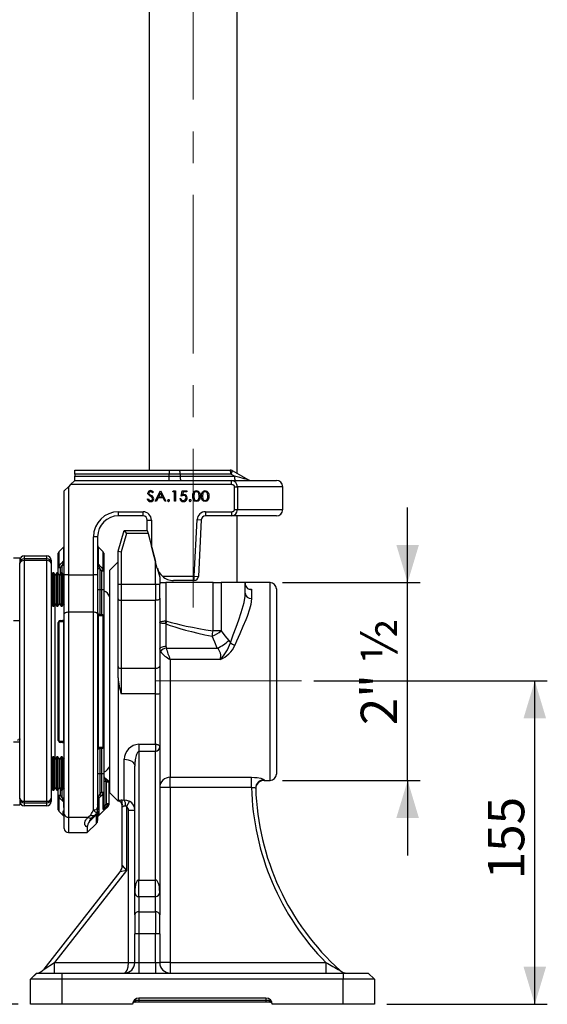
# Model space of a CAD drawing. Units: millimetres. Extents: x 0 to 420, y 0 to 297.
# Drawn here: x 204 to 246, y 70 to 149 of the extents above; entities that cross this region are included whole.
import ezdxf

# ---------------------------------------------------------------- set-up
doc = ezdxf.new("R2010")
doc.units = ezdxf.units.MM
doc.linetypes.add('CENTERX2', pattern=[20.32, 12.7, -2.54, 2.54, -2.54])
doc.layers.add('TESTO', color=7, linetype='Continuous')
doc.styles.add('SLDTEXTSTYLE1', font='TXT', dxfattribs={"width": 0.7})
doc.styles.add('SLDTEXTSTYLE2', font='TXT', dxfattribs={"width": 0.65})
doc.dimstyles.new('SLDDIMSTYLE1', dxfattribs={"dimtxt": 2.910417, "dimasz": 3, "dimexe": 0, "dimexo": 0.0625, "dimgap": 0.727604, "dimtad": 1, "dimdec": 1, "dimlfac": 6, "dimrnd": 1e-09, "dimzin": 12, "dimdsep": 46, "dimtxsty": 'SLDTEXTSTYLE1', "dimsah": 1, "dimcen": 0.09, "dimadec": 0, "dimazin": 3, "dimtfac": 1, "dimtdec": 1, "dimtmove": 0, "dimatfit": 0, "dimfxl": 0, "dimfrac": 2, "dimtolj": 1, "dimtzin": 12, "dimarcsym": 0})
doc.dimstyles.new('SLDDIMSTYLE2', dxfattribs={"dimtxt": 2.910417, "dimasz": 3, "dimexe": 0, "dimexo": 0.0625, "dimgap": 0.727604, "dimtad": 1, "dimdec": 0, "dimlfac": 6, "dimrnd": 1e-09, "dimzin": 12, "dimdsep": 46, "dimtxsty": 'SLDTEXTSTYLE1', "dimsah": 1, "dimcen": 0.09, "dimadec": 0, "dimazin": 3, "dimtfac": 1, "dimtdec": 0, "dimtmove": 0, "dimatfit": 0, "dimfxl": 0, "dimfrac": 2, "dimtolj": 1, "dimtzin": 12, "dimarcsym": 0})
doc.dimstyles.new('SLDDIMSTYLE3', dxfattribs={"dimtxt": 2.910417, "dimasz": 3, "dimexe": 0, "dimexo": 0.0625, "dimgap": 0.727604, "dimtad": 1, "dimdec": 0, "dimlfac": 6, "dimrnd": 1e-09, "dimzin": 12, "dimdsep": 46, "dimtxsty": 'SLDTEXTSTYLE1', "dimsah": 1, "dimcen": 0.09, "dimadec": 0, "dimazin": 3, "dimtfac": 1, "dimtdec": 0, "dimtofl": 0, "dimtmove": 0, "dimatfit": 3, "dimfxl": 0, "dimfrac": 2, "dimtolj": 1, "dimtzin": 12, "dimarcsym": 0})

# ---------------------------------------------------------------- blocks, each defined once
blk = doc.blocks.new('_D_2')
at = {"layer": 'TESTO'}
for p, q in [((157.235, 89.28), (145.831, 89.28)), ((146.831, 70.397), (146.831, 89.28)), ((203.6, 70.397), (145.831, 70.397))]:
    blk.add_line(p, q, dxfattribs=at)
for points in [[(146.831, 89.28), (145.931, 86.28), (147.731, 86.28)], [(146.831, 70.397), (147.731, 73.397), (145.931, 73.397)]]:
    blk.add_solid(points, dxfattribs=at)
at = {"layer": 'TESTO', "insert": (143.079, 76.887), "char_height": 2.9104, "attachment_point": 1, "rotation": 90, "style": 'SLDTEXTSTYLE1'}
blk.add_mtext('113', dxfattribs=at)
blk = doc.blocks.new('_D_3')
at = {"layer": 'TESTO'}
for p, q in [((173.076, 168.365), (131.649, 168.365)), ((132.649, 168.365), (132.649, 70.397)), ((203.6, 70.397), (131.649, 70.397))]:
    blk.add_line(p, q, dxfattribs=at)
for points in [[(132.649, 168.365), (131.749, 165.365), (133.549, 165.365)], [(132.649, 70.397), (133.549, 73.397), (131.749, 73.397)]]:
    blk.add_solid(points, dxfattribs=at)
at = {"layer": 'TESTO', "insert": (128.898, 116.43), "char_height": 2.9104, "attachment_point": 1, "rotation": 90, "style": 'SLDTEXTSTYLE1'}
blk.add_mtext('588', dxfattribs=at)
blk = doc.blocks.new('_D_5')
at = {"layer": 'TESTO'}
for p, q in [((155.024, 96.863), (155.024, 198.03)), ((230.266, 179.48), (230.266, 198.03)), ((155.024, 197.03), (230.266, 197.03))]:
    blk.add_line(p, q, dxfattribs=at)
for points in [[(155.024, 197.03), (158.024, 196.13), (158.024, 197.93)], [(230.266, 197.03), (227.266, 197.93), (227.266, 196.13)]]:
    blk.add_solid(points, dxfattribs=at)
at = {"layer": 'TESTO', "insert": (189.694, 200.782), "char_height": 2.9104, "attachment_point": 1, "style": 'SLDTEXTSTYLE1'}
blk.add_mtext('451', dxfattribs=at)
blk = doc.blocks.new('_D_6')
at = {"layer": 'TESTO'}
for p, q in [((227.261, 96.28), (245.936, 96.28)), ((244.936, 70.397), (244.936, 96.28)), ((233.1, 70.397), (245.936, 70.397))]:
    blk.add_line(p, q, dxfattribs=at)
for points in [[(244.936, 96.28), (244.036, 93.28), (245.836, 93.28)], [(244.936, 70.397), (245.836, 73.397), (244.036, 73.397)]]:
    blk.add_solid(points, dxfattribs=at)
at = {"layer": 'TESTO', "insert": (241.184, 80.387), "char_height": 2.9104, "attachment_point": 1, "rotation": 90, "style": 'SLDTEXTSTYLE1'}
blk.add_mtext('155', dxfattribs=at)
blk = doc.blocks.new('_D_7')
at = {"layer": 'TESTO'}
for p, q in [((234.763, 104.147), (234.763, 110.147)), ((224.766, 104.147), (235.763, 104.147)), ((234.763, 88.313), (234.763, 104.147)), ((224.766, 88.313), (235.763, 88.313)), ((234.763, 88.313), (234.763, 82.313))]:
    blk.add_line(p, q, dxfattribs=at)
for points in [[(234.763, 104.147), (235.663, 107.147), (233.863, 107.147)], [(234.763, 88.313), (233.863, 85.313), (235.663, 85.313)]]:
    blk.add_solid(points, dxfattribs=at)
at = {"layer": 'TESTO', "insert": (231.011, 92.727), "char_height": 2.9104, "attachment_point": 1, "rotation": 90, "style": 'SLDTEXTSTYLE2'}
blk.add_mtext('2" ½', dxfattribs=at)

msp = doc.modelspace()

# ---------------------------------------------------------------- linework, layer by layer
at = {"color": 7, "linetype": 'Continuous', "lineweight": 25}
for p, q in [((214.083, 179.147), (214.083, 113.147)), ((221.116, 112.88), (221.116, 179.147)), ((208.133, 113.147), (215.695, 113.147)), ((208.133, 112.813), (208.133, 113.147)), ((215.695, 112.813), (208.133, 112.813)), ((208.133, 112.813), (208.133, 112.647)), ((215.695, 113.147), (215.695, 112.813)), ((215.695, 113.147), (216.506, 113.147)), ((215.695, 112.647), (215.695, 112.813)), ((216.564, 112.813), (215.695, 112.813)), ((216.506, 113.147), (220.564, 113.147)), ((216.564, 112.813), (216.564, 112.647)), ((220.622, 112.813), (216.564, 112.813)), ((220.911, 112.647), (220.622, 112.813)), ((220.731, 113.102), (222.02, 112.358)), ((207.8, 111.98), (207.633, 111.813)), ((207.8, 111.98), (208.133, 112.313)), ((220.671, 111.98), (207.8, 111.98)), ((208.133, 112.647), (215.695, 112.647)), ((208.133, 112.313), (208.133, 112.647)), ((208.133, 112.313), (220.671, 112.313)), ((215.695, 112.313), (215.695, 112.647)), ((215.695, 112.647), (216.564, 112.647)), ((216.564, 112.647), (220.911, 112.647)), ((220.671, 111.98), (220.671, 112.313)), ((220.671, 112.313), (224.27, 112.313)), ((207.3, 111.48), (207.633, 111.813)), ((207.3, 104.757), (207.3, 111.48)), ((207.633, 111.813), (207.633, 104.757)), ((214.439, 111.37), (214.366, 111.319)), ((214.567, 110.646), (214.995, 111.479)), ((214.999, 111.303), (214.843, 110.998)), ((214.995, 111.479), (215.005, 111.479)), ((215.152, 110.998), (214.999, 111.303)), ((215.005, 111.479), (215.422, 110.646)), ((215.967, 111.394), (216.02, 111.479)), ((216.106, 111.394), (215.967, 111.394)), ((216.02, 111.479), (216.191, 111.479)), ((216.106, 110.646), (216.106, 111.394)), ((216.191, 111.479), (216.191, 110.646)), ((216.64, 111.062), (216.736, 111.479)), ((216.736, 111.479), (217.099, 111.479)), ((216.804, 111.394), (216.753, 111.173)), ((217.099, 111.394), (216.804, 111.394)), ((217.099, 111.479), (217.099, 111.394)), ((220.924, 109.98), (220.924, 111.813)), ((220.924, 111.813), (221.145, 111.813)), ((221.145, 111.813), (221.145, 109.98)), ((224.77, 109.98), (224.77, 111.813)), ((213.926, 110.807), (214.003, 110.849)), ((214.662, 110.646), (214.567, 110.646)), ((214.799, 110.913), (214.662, 110.646)), ((215.194, 110.913), (214.799, 110.913)), ((214.843, 110.998), (215.152, 110.998)), ((215.328, 110.646), (215.194, 110.913)), ((215.422, 110.646), (215.328, 110.646)), ((216.191, 110.646), (216.106, 110.646)), ((216.544, 110.859), (216.629, 110.859)), ((211.633, 109.813), (213.6, 109.813)), ((211.633, 109.48), (211.633, 109.813)), ((213.6, 109.48), (213.6, 109.813)), ((218.592, 109.813), (220.671, 109.813)), ((218.592, 109.813), (218.592, 109.48)), ((220.671, 109.813), (220.671, 109.48)), ((220.924, 109.98), (221.145, 109.98)), ((211.625, 109.48), (211.627, 109.48)), ((211.631, 109.48), (211.627, 109.48)), ((213.6, 109.48), (211.633, 109.48)), ((213.933, 108.313), (213.933, 109.147)), ((213.933, 109.147), (214.266, 109.147)), ((214.266, 109.147), (214.266, 107.069)), ((217.688, 104.647), (217.926, 109.182)), ((217.926, 109.182), (218.259, 109.164)), ((218.259, 109.164), (218.021, 104.629)), ((220.671, 109.48), (218.592, 109.48)), ((224.27, 109.48), (220.671, 109.48)), ((221.116, 104.147), (221.116, 109.48)), ((211.6, 106.647), (212.1, 108.313)), ((212.286, 108.063), (211.85, 106.61)), ((212.1, 108.313), (212.286, 108.063)), ((212.1, 108.313), (213.933, 108.313)), ((214, 108.063), (212.286, 108.063)), ((213.933, 108.313), (214, 108.063)), ((214, 108.063), (214.6, 105.825)), ((209.633, 104.757), (209.633, 107.813)), ((209.966, 107.813), (209.633, 107.813)), ((209.966, 107.813), (209.966, 104.757)), ((206.848, 106.612), (206.8, 106.494)), ((206.8, 105.344), (206.8, 106.494)), ((207.251, 107.015), (206.848, 106.612)), ((206.848, 106.612), (206.848, 105.449)), ((210.417, 106.612), (210.015, 107.015)), ((210.466, 106.494), (210.417, 106.612)), ((210.417, 105.182), (210.417, 106.612)), ((210.466, 106.494), (210.466, 105.08)), ((211.6, 106.647), (211.85, 106.61)), ((211.6, 104.006), (211.6, 106.647)), ((211.85, 106.61), (211.85, 104.006)), ((214.74, 105.302), (214.266, 107.069)), ((203.743, 106.096), (203.243, 106.096)), ((203.743, 106.096), (203.743, 106.009)), ((203.743, 106.009), (203.743, 105.718)), ((203.743, 105.668), (203.743, 105.718)), ((203.743, 86.892), (203.743, 105.668)), ((204.077, 106.28), (205.91, 106.28)), ((205.91, 106.051), (204.077, 106.051)), ((204.077, 105.901), (204.077, 86.659)), ((205.91, 105.901), (204.077, 105.901)), ((205.91, 86.659), (205.91, 105.901)), ((206.243, 105.947), (206.243, 105.718)), ((206.243, 105.718), (206.243, 105.668)), ((206.243, 105.668), (206.243, 86.892)), ((211.6, 105.813), (210.933, 105.147)), ((214.6, 104.006), (214.6, 105.825)), ((206.372, 104.929), (206.243, 104.745)), ((206.448, 104.929), (206.372, 104.929)), ((206.372, 102.262), (206.372, 104.929)), ((206.577, 104.745), (206.448, 104.929)), ((206.448, 102.262), (206.448, 104.929)), ((206.705, 104.929), (206.577, 104.745)), ((206.781, 104.929), (206.705, 104.929)), ((206.705, 102.262), (206.705, 104.929)), ((206.91, 104.745), (206.781, 104.929)), ((206.781, 102.262), (206.781, 104.929)), ((206.8, 105.344), (206.848, 105.449)), ((206.8, 105.344), (206.966, 105.344)), ((206.8, 104.903), (206.8, 105.344)), ((206.848, 105.449), (206.966, 105.344)), ((207.039, 104.929), (206.91, 104.745)), ((207.133, 105.531), (206.966, 105.344)), ((206.966, 105.344), (206.966, 104.826)), ((207.115, 104.929), (207.039, 104.929)), ((207.039, 102.262), (207.039, 104.929)), ((207.243, 104.745), (207.115, 104.929)), ((207.115, 102.262), (207.115, 104.929)), ((207.133, 105.531), (207.3, 105.531)), ((207.3, 104.826), (207.243, 104.745)), ((209.966, 105.273), (210.133, 105.273)), ((210.133, 105.273), (210.133, 103.596)), ((210.3, 105.08), (210.133, 105.273)), ((210.3, 105.08), (210.417, 105.182)), ((210.3, 105.08), (210.466, 105.08)), ((210.3, 103.596), (210.3, 105.08)), ((210.417, 105.182), (210.466, 105.08)), ((210.466, 105.08), (210.466, 103.596)), ((210.933, 96.23), (210.933, 105.147)), ((214.74, 105.302), (214.933, 104.581)), ((206.577, 102.446), (206.577, 104.745)), ((206.91, 102.446), (206.91, 104.745)), ((207.243, 102.446), (207.243, 104.745)), ((207.633, 104.757), (207.3, 104.757)), ((207.3, 101.645), (207.3, 104.757)), ((207.633, 104.757), (207.633, 101.765)), ((207.633, 104.757), (209.633, 104.757)), ((209.633, 101.765), (209.633, 104.757)), ((209.966, 104.757), (209.633, 104.757)), ((209.966, 104.757), (209.966, 101.645)), ((211.6, 104.006), (211.85, 104.006)), ((211.6, 102.848), (211.6, 104.006)), ((211.85, 104.006), (214.6, 104.006)), ((211.85, 104.006), (211.85, 102.72)), ((214.6, 104.006), (214.6, 102.72)), ((214.6, 104.006), (214.933, 104.006)), ((214.933, 104.581), (214.933, 104.006)), ((214.933, 104.147), (215.407, 104.147)), ((214.933, 102.891), (214.933, 104.006)), ((215.146, 104.647), (217.688, 104.647)), ((215.407, 104.147), (215.407, 101.071)), ((219.199, 104.147), (215.407, 104.147)), ((217.688, 104.313), (216.028, 104.313)), ((217.688, 104.313), (217.688, 104.647)), ((217.688, 104.647), (218.021, 104.629)), ((219.199, 100.271), (219.199, 104.147)), ((219.199, 104.147), (219.849, 104.147)), ((219.849, 104.147), (219.849, 100.271)), ((221.766, 104.147), (219.849, 104.147)), ((223.766, 104.147), (221.766, 104.147)), ((221.766, 103.289), (221.766, 104.147)), ((209.966, 103.596), (210.133, 103.596)), ((210.133, 103.596), (210.133, 101.596)), ((210.133, 103.596), (210.3, 103.596)), ((210.3, 101.596), (210.3, 103.596)), ((210.3, 103.596), (210.466, 103.596)), ((210.466, 103.596), (210.466, 101.429)), ((222.266, 103.602), (222.266, 102.87)), ((224.266, 103.647), (224.266, 88.813)), ((206.243, 102.446), (206.372, 102.262)), ((206.448, 102.262), (206.577, 102.446)), ((206.577, 102.446), (206.705, 102.262)), ((206.577, 90.014), (206.577, 102.446)), ((206.781, 102.262), (206.91, 102.446)), ((206.91, 102.446), (207.039, 102.262)), ((207.115, 102.262), (207.243, 102.446)), ((207.243, 102.446), (207.3, 102.366)), ((211.6, 97.414), (211.6, 102.848)), ((214.6, 102.72), (211.85, 102.72)), ((211.85, 102.72), (211.85, 97.286)), ((214.6, 97.286), (214.6, 102.72)), ((214.933, 102.891), (214.933, 97.457)), ((206.372, 102.262), (206.448, 102.262)), ((206.705, 102.262), (206.781, 102.262)), ((207.039, 102.262), (207.115, 102.262)), ((207.3, 85.597), (207.3, 101.645)), ((207.633, 101.765), (207.633, 85.362)), ((209.633, 101.765), (207.633, 101.765)), ((209.633, 85.95), (209.633, 101.765)), ((209.966, 101.645), (209.966, 86.172)), ((203.243, 101.096), (203.743, 101.096)), ((206.885, 101.078), (206.8, 100.951)), ((206.8, 100.951), (206.848, 101.006)), ((206.8, 91.509), (206.8, 100.951)), ((206.848, 101.006), (206.848, 91.454)), ((206.966, 101.118), (207.133, 101.118)), ((207.251, 91.456), (207.251, 101.004)), ((210.015, 101.486), (210.015, 90.974)), ((210.133, 101.596), (210.3, 101.596)), ((210.466, 101.429), (210.384, 101.553)), ((210.417, 90.971), (210.417, 101.489)), ((210.417, 101.489), (210.466, 101.429)), ((210.466, 101.429), (210.466, 91.031)), ((215.407, 101.071), (215.503, 101.056)), ((215.433, 100.838), (215.433, 99.046)), ((219.849, 100.271), (219.199, 100.271)), ((215.455, 98.902), (219.538, 98.902)), ((215.766, 97.992), (215.766, 88.56)), ((219.759, 97.992), (215.766, 97.992)), ((211.6, 96.53), (211.6, 97.414)), ((211.85, 97.286), (214.6, 97.286)), ((211.85, 97.286), (211.85, 95.233)), ((214.6, 95.233), (214.6, 97.286)), ((214.933, 97.457), (214.933, 95.268)), ((210.933, 87.313), (210.933, 96.23)), ((211.6, 96.53), (211.6, 86.668)), ((214.6, 95.233), (211.85, 95.233)), ((214.6, 91.206), (214.6, 95.233)), ((214.933, 95.268), (214.933, 91.018)), ((206.8, 91.509), (206.882, 91.386)), ((206.8, 91.509), (206.848, 91.454)), ((203.743, 91.364), (203.243, 91.364)), ((207.133, 91.342), (206.966, 91.342)), ((210.3, 90.864), (210.133, 90.864)), ((210.133, 90.864), (210.133, 88.864)), ((210.3, 88.864), (210.3, 90.864)), ((210.381, 90.904), (210.466, 91.031)), ((210.417, 90.971), (210.466, 91.031)), ((210.466, 91.031), (210.466, 88.864)), ((213.266, 91.206), (214.6, 91.206)), ((213.266, 91.206), (213.266, 90.624)), ((213.266, 90.624), (213.266, 80.34)), ((214.6, 90.624), (213.266, 90.624)), ((214.6, 91.206), (214.6, 90.624)), ((214.6, 80.34), (214.6, 90.624)), ((214.933, 91.018), (214.933, 79.402)), ((206.372, 90.198), (206.243, 90.014)), ((206.448, 90.198), (206.372, 90.198)), ((206.372, 87.531), (206.372, 90.198)), ((206.577, 90.014), (206.448, 90.198)), ((206.448, 87.531), (206.448, 90.198)), ((206.705, 90.198), (206.577, 90.014)), ((206.577, 87.715), (206.577, 90.014)), ((206.781, 90.198), (206.705, 90.198)), ((206.705, 87.531), (206.705, 90.198)), ((206.91, 90.014), (206.781, 90.198)), ((206.781, 87.531), (206.781, 90.198)), ((207.039, 90.198), (206.91, 90.014)), ((206.91, 87.715), (206.91, 90.014)), ((207.115, 90.198), (207.039, 90.198)), ((207.039, 87.531), (207.039, 90.198)), ((207.243, 90.014), (207.115, 90.198)), ((207.115, 87.531), (207.115, 90.198)), ((207.3, 90.094), (207.243, 90.014)), ((207.243, 87.715), (207.243, 90.014)), ((212.1, 86.751), (212.1, 90.001)), ((212.933, 79.402), (212.933, 89.46)), ((209.966, 88.864), (210.133, 88.864)), ((210.133, 88.864), (210.3, 88.864)), ((210.133, 88.864), (210.133, 87.187)), ((210.3, 88.864), (210.466, 88.864)), ((210.3, 87.38), (210.3, 88.864)), ((210.466, 88.864), (210.466, 87.38)), ((210.536, 88.513), (210.633, 88.239)), ((210.536, 88.513), (210.78, 88.339)), ((210.78, 88.339), (210.683, 88.204)), ((215.766, 88.56), (222.274, 88.56)), ((215.766, 87.752), (215.766, 88.56)), ((222.274, 87.752), (222.274, 88.56)), ((223.277, 88.313), (223.766, 88.313)), ((206.243, 87.715), (206.372, 87.531)), ((206.372, 87.531), (206.448, 87.531)), ((206.448, 87.531), (206.577, 87.715)), ((206.577, 87.715), (206.705, 87.531)), ((206.705, 87.531), (206.781, 87.531)), ((206.781, 87.531), (206.91, 87.715)), ((206.8, 87.116), (206.8, 87.557)), ((206.91, 87.715), (207.039, 87.531)), ((206.966, 87.634), (206.966, 87.116)), ((207.039, 87.531), (207.115, 87.531)), ((207.115, 87.531), (207.243, 87.715)), ((207.243, 87.715), (207.3, 87.634)), ((210.466, 88.239), (210.633, 88.239)), ((210.633, 88.239), (210.633, 86.413)), ((210.683, 88.204), (210.633, 88.239)), ((210.683, 88.204), (210.85, 88.204)), ((210.683, 86.464), (210.683, 88.204)), ((210.85, 88.204), (210.85, 86.464)), ((215.766, 87.752), (214.933, 87.752)), ((215.766, 87.752), (215.766, 73.73)), ((222.274, 87.752), (215.766, 87.752)), ((222.609, 87.675), (222.609, 87.685)), ((203.743, 86.842), (203.743, 86.892)), ((203.743, 86.842), (203.743, 86.364)), ((206.243, 86.892), (206.243, 86.842)), ((206.243, 86.842), (206.243, 86.613)), ((206.848, 87.011), (206.8, 87.116)), ((206.966, 87.116), (206.8, 87.116)), ((206.8, 85.966), (206.8, 87.116)), ((206.966, 87.116), (206.848, 87.011)), ((206.848, 87.011), (206.848, 85.848)), ((206.966, 87.116), (207.133, 86.929)), ((207.133, 86.929), (207.3, 86.929)), ((210.031, 86.995), (210.039, 87.005)), ((210.064, 86.902), (210.031, 86.88)), ((210.031, 86.88), (210.031, 86.56)), ((210.133, 87.187), (210.3, 87.38)), ((210.251, 87.085), (210.133, 87.187)), ((210.417, 87.278), (210.251, 87.085)), ((210.417, 87.278), (210.3, 87.38)), ((210.3, 87.38), (210.466, 87.38)), ((210.417, 87.278), (210.466, 87.38)), ((210.417, 85.994), (210.417, 87.278)), ((210.466, 87.38), (210.466, 86.131)), ((210.933, 87.313), (211.6, 86.647)), ((211.6, 86.668), (211.6, 86.647)), ((211.933, 86.744), (212.1, 86.751)), ((211.933, 86.169), (211.933, 86.744)), ((203.243, 86.364), (203.743, 86.364)), ((204.077, 86.659), (205.91, 86.659)), ((204.077, 86.509), (205.91, 86.509)), ((205.91, 86.28), (204.077, 86.28)), ((206.8, 85.966), (206.848, 85.848)), ((207.251, 86.176), (207.251, 86.559)), ((209.966, 86.172), (209.966, 85.933)), ((210.064, 85.494), (210.466, 85.897)), ((210.466, 85.897), (210.801, 86.231)), ((210.466, 86.032), (210.474, 86.04)), ((210.47, 86.133), (210.489, 86.148)), ((210.633, 86.413), (210.683, 86.464)), ((210.633, 86.413), (210.751, 86.296)), ((210.683, 86.464), (210.801, 86.347)), ((210.683, 86.464), (210.85, 86.464)), ((210.801, 86.347), (210.751, 86.296)), ((210.85, 86.464), (210.85, 86.349)), ((211.933, 81.517), (211.933, 86.169)), ((212.516, 86.642), (212.266, 86.214)), ((212.266, 86.214), (212.266, 81.115)), ((212.433, 85.922), (212.933, 85.922)), ((212.433, 73.73), (212.433, 85.922)), ((206.848, 85.848), (207.202, 85.494)), ((207.3, 84.466), (207.3, 85.597)), ((207.633, 85.362), (209.197, 85.362)), ((209.197, 85.362), (209.411, 85.559)), ((209.484, 85.298), (209.53, 85.337)), ((209.966, 85.857), (209.966, 85.104)), ((209.133, 84.133), (209.869, 84.868)), ((209.133, 84.573), (209.133, 84.133)), ((207.633, 84.133), (209.133, 84.133)), ((211.933, 81.517), (212.266, 81.115)), ((205.683, 73.217), (211.757, 81.004)), ((212.266, 81.115), (206.506, 73.73)), ((212.266, 81.115), (211.757, 81.004)), ((213.266, 79.006), (213.266, 80.34)), ((213.266, 80.34), (214.6, 80.34)), ((214.6, 79.006), (214.6, 80.34)), ((212.933, 77.56), (212.933, 79.402)), ((214.6, 79.006), (213.266, 79.006)), ((213.266, 79.006), (213.266, 77.796)), ((214.6, 77.796), (214.6, 79.006)), ((214.933, 79.402), (214.933, 77.56)), ((212.933, 77.56), (212.933, 76.028)), ((213.266, 77.796), (214.6, 77.796)), ((213.266, 77.796), (213.266, 76.028)), ((214.6, 77.796), (214.6, 76.028)), ((214.933, 76.028), (214.933, 77.56)), ((212.933, 73.73), (212.933, 76.028)), ((213.266, 76.028), (212.933, 76.028)), ((214.6, 76.028), (213.266, 76.028)), ((213.266, 76.028), (213.266, 73.73)), ((214.6, 73.73), (214.6, 76.028)), ((214.933, 76.028), (214.6, 76.028)), ((214.933, 76.028), (214.933, 73.73)), ((205.683, 73.217), (206.506, 73.73)), ((206.506, 72.897), (206.506, 73.73)), ((206.506, 73.73), (212.433, 73.73)), ((212.433, 73.73), (212.933, 73.73)), ((212.933, 73.73), (213.266, 73.73)), ((213.266, 73.73), (213.266, 72.897)), ((213.266, 73.73), (214.6, 73.73)), ((214.6, 73.73), (214.6, 72.897)), ((214.6, 73.73), (214.933, 73.73)), ((215.766, 73.73), (214.933, 73.73)), ((215.766, 73.73), (215.766, 72.897)), ((215.766, 73.73), (228.231, 73.73)), ((228.231, 73.73), (228.231, 72.897)), ((205.072, 72.898), (204.6, 72.399)), ((205.072, 72.898), (204.6, 72.399)), ((205.1, 72.897), (204.6, 72.397)), ((205.072, 72.898), (205.075, 72.898)), ((205.1, 72.897), (207.1, 72.897)), ((207.1, 72.897), (207.1, 72.397)), ((207.1, 72.897), (229.6, 72.897)), ((229.6, 72.897), (229.6, 72.397)), ((229.6, 72.897), (231.6, 72.897)), ((231.6, 72.897), (232.1, 72.397)), ((207.1, 72.397), (204.6, 72.397)), ((204.6, 70.397), (204.6, 72.397)), ((207.1, 72.397), (207.1, 70.397)), ((229.6, 72.397), (207.1, 72.397)), ((229.6, 70.397), (229.6, 72.397)), ((232.1, 72.397), (229.6, 72.397)), ((232.1, 72.397), (232.1, 70.397)), ((207.1, 70.397), (204.6, 70.397)), ((212.766, 70.397), (207.1, 70.397)), ((213.266, 70.563), (212.933, 70.563)), ((223.433, 70.897), (213.266, 70.897)), ((213.266, 70.897), (213.266, 70.73)), ((213.266, 70.73), (223.433, 70.73)), ((213.266, 70.73), (213.266, 70.563)), ((223.433, 70.563), (213.266, 70.563)), ((223.433, 70.897), (223.433, 70.73)), ((223.433, 70.73), (223.433, 70.563)), ((223.766, 70.563), (223.433, 70.563)), ((229.6, 70.397), (223.933, 70.397)), ((232.1, 70.397), (229.6, 70.397))]:
    msp.add_line(p, q, dxfattribs=at)
at = {"color": 8, "linetype": 'Continuous', "lineweight": 25}
for p, q in [((224.77, 111.813), (221.145, 111.813)), ((221.145, 109.98), (224.77, 109.98)), ((207.251, 105.901), (207.251, 107.015)), ((210.015, 107.015), (210.015, 105.647)), ((204.077, 106.28), (204.077, 106.051)), ((204.077, 106.051), (204.077, 105.901)), ((205.91, 106.051), (205.91, 106.28)), ((205.91, 105.901), (205.91, 106.051)), ((207.133, 104.903), (207.133, 105.531)), ((223.766, 88.313), (223.766, 104.147)), ((222.142, 103.602), (222.266, 103.602)), ((207.133, 86.929), (207.133, 87.557)), ((210.064, 86.902), (210.064, 85.494)), ((204.077, 86.659), (204.077, 86.509)), ((204.077, 86.509), (204.077, 86.28)), ((205.91, 86.509), (205.91, 86.659)), ((205.91, 86.28), (205.91, 86.509)), ((210.466, 86.032), (210.466, 85.897)), ((210.801, 86.231), (210.801, 86.347)), ((207.202, 85.494), (207.202, 85.826)), ((207.633, 85.362), (207.633, 84.133)), ((209.869, 84.868), (209.869, 85.601))]:
    msp.add_line(p, q, dxfattribs=at)
at = {"color": 7, "linetype": 'Continuous', "lineweight": 25, "flags": 128}
for points in [[(220.924, 111.813), (220.923, 111.829), (220.919, 111.845), (220.911, 111.865), (220.906, 111.874), (220.9, 111.884), (220.892, 111.895), (220.882, 111.905), (220.872, 111.915), (220.861, 111.923), (220.846, 111.934), (220.83, 111.943), (220.813, 111.952), (220.795, 111.959), (220.765, 111.968), (220.735, 111.975), (220.703, 111.979), (220.671, 111.98)], [(214.029, 111.179), (213.99, 111.246), (213.98, 111.306)], [(214.174, 111.066), (214.09, 111.125), (214.029, 111.179)], [(214.123, 111.202), (214.189, 111.154), (214.242, 111.119)], [(214.366, 111.319), (214.28, 111.394), (214.194, 111.415)], [(216.834, 111.105), (216.723, 111.089), (216.64, 111.062)], [(216.753, 111.173), (216.81, 111.187), (216.856, 111.191)], [(217.569, 111.062), (217.579, 111.212), (217.625, 111.354), (217.668, 111.414), (217.726, 111.461), (217.795, 111.491), (217.869, 111.5)], [(217.872, 111.415), (217.814, 111.406), (217.763, 111.38), (217.72, 111.34), (217.69, 111.291), (217.655, 111.062)], [(217.869, 111.5), (218.013, 111.462), (218.117, 111.354), (218.167, 111.213), (218.178, 111.062)], [(218.093, 111.062), (218.053, 111.29), (217.981, 111.379), (217.929, 111.406), (217.872, 111.415)], [(218.264, 111.062), (218.274, 111.212), (218.319, 111.354), (218.363, 111.414), (218.421, 111.461), (218.489, 111.491), (218.564, 111.5)], [(218.566, 111.415), (218.509, 111.406), (218.457, 111.38), (218.415, 111.34), (218.384, 111.291), (218.349, 111.062)], [(218.564, 111.5), (218.708, 111.462), (218.811, 111.354), (218.861, 111.213), (218.873, 111.062)], [(218.787, 111.062), (218.747, 111.29), (218.675, 111.379), (218.623, 111.406), (218.566, 111.415)], [(214.003, 110.849), (214.092, 110.744), (214.14, 110.719), (214.194, 110.71)], [(214.333, 110.933), (214.248, 111.012), (214.174, 111.066)], [(214.364, 110.851), (214.353, 110.9), (214.333, 110.933)], [(216.629, 110.859), (216.657, 110.791), (216.711, 110.74), (216.823, 110.71)], [(217.869, 110.624), (217.726, 110.663), (217.669, 110.71), (217.625, 110.771), (217.58, 110.913), (217.569, 111.062)], [(217.655, 111.062), (217.69, 110.834), (217.72, 110.785), (217.763, 110.745), (217.815, 110.719), (217.872, 110.71)], [(218.178, 111.062), (218.167, 110.912), (218.117, 110.77), (218.013, 110.663), (217.869, 110.624)], [(218.06, 110.853), (218.087, 110.969), (218.093, 111.062)], [(218.564, 110.624), (218.421, 110.663), (218.363, 110.71), (218.32, 110.771), (218.274, 110.913), (218.264, 111.062)], [(218.349, 111.062), (218.384, 110.834), (218.415, 110.785), (218.457, 110.745), (218.509, 110.719), (218.566, 110.71)], [(218.873, 111.062), (218.861, 110.912), (218.811, 110.77), (218.708, 110.663), (218.564, 110.624)], [(218.754, 110.853), (218.782, 110.969), (218.787, 111.062)], [(220.671, 109.813), (220.694, 109.814), (220.717, 109.816), (220.74, 109.82), (220.763, 109.825), (220.784, 109.831), (220.806, 109.839), (220.827, 109.849), (220.847, 109.86), (220.86, 109.869), (220.872, 109.879), (220.883, 109.889), (220.894, 109.901), (220.911, 109.928), (220.916, 109.938), (220.919, 109.948), (220.923, 109.969), (220.924, 109.98)], [(206.848, 105.449), (207.02, 105.642), (207.251, 105.901)], [(207.251, 105.901), (207.233, 105.846), (207.202, 105.749), (207.151, 105.587), (207.133, 105.531)], [(210.133, 105.273), (210.071, 105.468), (210.038, 105.573), (210.019, 105.634), (210.015, 105.647)], [(210.015, 105.647), (210.248, 105.379), (210.417, 105.182)], [(220.591, 99.313), (220.815, 99.948), (221.041, 100.566), (221.257, 101.165), (221.452, 101.742), (221.538, 102.022), (221.676, 102.559), (221.755, 103.058), (221.766, 103.289)], [(211.6, 102.848), (211.604, 102.823), (211.619, 102.799), (211.642, 102.777), (211.673, 102.757), (211.711, 102.741), (211.754, 102.729), (211.801, 102.722), (211.85, 102.72)], [(214.933, 102.891), (214.926, 102.858), (214.907, 102.825), (214.877, 102.796), (214.835, 102.77), (214.785, 102.748), (214.727, 102.733), (214.665, 102.723), (214.6, 102.72)], [(222.266, 102.87), (222.212, 102.385), (222.12, 102.02), (221.914, 101.415), (221.814, 101.157), (221.589, 100.619), (221.34, 100.047), (221.08, 99.443), (220.95, 99.13)], [(207.633, 101.765), (207.568, 101.762), (207.505, 101.756), (207.448, 101.745), (207.397, 101.73), (207.356, 101.712), (207.325, 101.691), (207.306, 101.668), (207.3, 101.645)], [(209.966, 101.645), (209.96, 101.668), (209.941, 101.691), (209.91, 101.712), (209.869, 101.73), (209.818, 101.745), (209.76, 101.756), (209.698, 101.762), (209.633, 101.765)], [(207.251, 101.004), (207.02, 101.005), (206.848, 101.006)], [(210.417, 101.489), (210.248, 101.488), (210.015, 101.486)], [(214.933, 100.935), (214.933, 100.935), (214.935, 100.946), (214.94, 100.957), (214.961, 100.978), (214.996, 100.999), (215.042, 101.018), (215.101, 101.035), (215.167, 101.049), (215.243, 101.06), (215.322, 101.068), (215.407, 101.071)], [(215.407, 100.858), (215.243, 100.865), (215.101, 100.881), (214.996, 100.903), (214.94, 100.924), (214.933, 100.934), (214.933, 100.935)], [(219.849, 100.271), (220.152, 99.884), (220.451, 99.515)], [(219.538, 98.902), (219.334, 99.368), (219.129, 99.852)], [(220.451, 99.515), (220.524, 99.417), (220.591, 99.313)], [(214.933, 98.827), (214.942, 98.87), (214.971, 98.911), (215.017, 98.949), (215.079, 98.982), (215.155, 99.009), (215.242, 99.029), (215.335, 99.042), (215.433, 99.046)], [(214.933, 98.827), (214.94, 98.749), (214.988, 98.621)], [(215.433, 99.046), (215.436, 98.991), (215.455, 98.902)], [(211.6, 97.414), (211.604, 97.389), (211.619, 97.365), (211.642, 97.343), (211.673, 97.323), (211.711, 97.307), (211.754, 97.296), (211.801, 97.288), (211.85, 97.286)], [(214.6, 97.286), (214.665, 97.289), (214.727, 97.299), (214.785, 97.315), (214.835, 97.336), (214.877, 97.362), (214.907, 97.392), (214.926, 97.424), (214.933, 97.457)], [(203.577, 91.507), (203.642, 91.609), (203.728, 91.639), (203.743, 91.581), (203.743, 91.58)], [(206.848, 91.454), (207.02, 91.455), (207.251, 91.456)], [(210.015, 90.974), (210.248, 90.972), (210.417, 90.971)], [(213.266, 90.624), (213.249, 90.622), (213.233, 90.617), (213.217, 90.609), (213.202, 90.599), (213.173, 90.571), (213.147, 90.535), (213.124, 90.496), (213.1, 90.448), (213.079, 90.398), (213.044, 90.294), (213.015, 90.187), (212.992, 90.079), (212.973, 89.969), (212.957, 89.859), (212.947, 89.76), (212.939, 89.66), (212.934, 89.56), (212.933, 89.46)], [(214.6, 91.206), (214.619, 91.205), (214.662, 91.203), (214.703, 91.197), (214.726, 91.193), (214.774, 91.18), (214.817, 91.163), (214.849, 91.146), (214.886, 91.118), (214.911, 91.088), (214.928, 91.054), (214.931, 91.039), (214.933, 91.02), (214.933, 91.018), (214.933, 91.018)], [(212.1, 90.001), (212.262, 89.991), (212.418, 89.96), (212.562, 89.91), (212.689, 89.843), (212.792, 89.761), (212.869, 89.667), (212.917, 89.565), (212.933, 89.46)], [(222.274, 88.56), (222.509, 88.553), (222.725, 88.534), (223.016, 88.484), (223.201, 88.425), (223.276, 88.367)], [(222.274, 87.752), (222.3, 87.75), (222.347, 87.746), (222.406, 87.741), (222.418, 87.74), (222.44, 87.739), (222.503, 87.736), (222.576, 87.724), (222.6, 87.709), (222.609, 87.685)], [(222.609, 87.675), (222.611, 87.637), (222.611, 87.637)], [(207.251, 86.559), (207.02, 86.818), (206.848, 87.011)], [(207.133, 86.929), (207.193, 86.741), (207.226, 86.637), (207.245, 86.576), (207.251, 86.559)], [(210.031, 86.88), (209.992, 86.868), (209.97, 86.853), (209.966, 86.843), (209.966, 86.843)], [(210.039, 87.005), (210.1, 87.114), (210.133, 87.187)], [(210.251, 87.085), (210.184, 87.012), (210.064, 86.902)], [(212.1, 86.751), (212.284, 86.732), (212.516, 86.642)], [(210.466, 86.032), (210.446, 86.011), (210.441, 86.006), (210.436, 86.002), (210.432, 85.999), (210.429, 85.996), (210.42, 85.992), (210.417, 85.994)], [(210.47, 86.133), (210.469, 86.132), (210.466, 86.13), (210.466, 86.131)], [(210.474, 86.04), (210.505, 86.08), (210.519, 86.112), (210.522, 86.127), (210.521, 86.139), (210.518, 86.146), (210.512, 86.15), (210.502, 86.152), (210.489, 86.148)], [(211.91, 86.457), (211.926, 86.401), (211.933, 86.336)], [(209.133, 84.573), (209.055, 84.631), (208.992, 84.697), (208.951, 84.768), (208.929, 84.847), (208.93, 84.94), (208.959, 85.04), (209.009, 85.135), (209.079, 85.232), (209.117, 85.276), (209.156, 85.319), (209.197, 85.362)], [(213.053, 70.716), (213.199, 70.728), (213.266, 70.73)], [(223.433, 70.73), (223.606, 70.72), (223.646, 70.716)]]:
    msp.add_lwpolyline(points, dxfattribs=at)
at = {"color": 8, "linetype": 'Continuous', "lineweight": 25, "flags": 128}
for points in [[(223.276, 88.367), (223.276, 88.354), (223.276, 88.342), (223.277, 88.332), (223.277, 88.327), (223.277, 88.324), (223.277, 88.318), (223.277, 88.315), (223.277, 88.314), (223.277, 88.313), (223.277, 88.313)], [(207.202, 85.826), (207.226, 85.891), (207.3, 85.917)], [(207.3, 86.014), (207.274, 86.067), (207.251, 86.176)], [(209.92, 85.765), (209.918, 85.761), (209.903, 85.745), (209.877, 85.737), (209.846, 85.744), (209.801, 85.769), (209.75, 85.812), (209.693, 85.873), (209.633, 85.95)], [(209.92, 85.773), (209.915, 85.747), (209.869, 85.601)]]:
    msp.add_lwpolyline(points, dxfattribs=at)
at = {"color": 7, "linetype": 'Continuous', "lineweight": 25}
for centre, radius, start, end in [((216.04, 112.894), 0.53, 351.22054, 28.48161), ((220.099, 112.894), 0.53, 351.22054, 28.48161), ((220.564, 112.813), 0.333, 60, 90), ((220.201, 113.137), 0.532, 322.48747, 356.21584), ((217.087, 112.566), 0.53, 171.22054, 208.48161), ((220.657, 111.825), 0.488, 358.59059, 88.45613), ((221.434, 112.566), 0.53, 171.22054, 208.48161), ((222.186, 112.647), 0.333, 240, 270), ((224.27, 111.813), 0.5, 0, 90), ((214.186, 111.294), 0.207, 86.05041, 176.72521), ((214.18, 111.301), 0.115, 82.99978, 175.53865), ((214.205, 111.315), 0.14, 182.44779, 234.24903), ((214.195, 111.206), 0.294, 33.82016, 88.89718), ((214.117, 110.807), 0.336, 7.30737, 68.1317), ((216.855, 110.915), 0.192, 1.93418, 96.21303), ((216.867, 110.926), 0.265, 358.21448, 92.34416), ((214.201, 110.923), 0.299, 202.99062, 268.99381), ((214.209, 110.865), 0.156, 264.38474, 354.85041), ((214.209, 110.866), 0.242, 267.0718, 356.22804), ((215.633, 110.702), 0.0718, 87.60956, 178.14825), ((215.633, 110.707), 0.0718, 181.8023, 272.43989), ((215.639, 110.703), 0.0713, 1.45234, 92.78985), ((215.638, 110.707), 0.0722, 267.92637, 357.83144), ((216.809, 110.892), 0.267, 186.9144, 271.8945), ((216.836, 110.919), 0.295, 266.46934, 359.8131), ((216.832, 110.924), 0.214, 267.59546, 359.36534), ((217.363, 110.702), 0.0718, 87.60956, 178.14825), ((217.363, 110.707), 0.0718, 181.8023, 272.43989), ((217.37, 110.703), 0.0713, 1.45234, 92.78985), ((217.369, 110.707), 0.0722, 267.92637, 357.83144), ((217.868, 110.909), 0.199, 270.97358, 343.57604), ((218.563, 110.909), 0.199, 270.97358, 343.57604), ((211.633, 107.813), 2, 90, 180), ((213.6, 109.147), 0.667, 0, 90), ((218.592, 109.147), 0.667, 90, 177), ((220.657, 109.968), 0.489, 271.59822, 1.35506), ((224.27, 109.98), 0.5, 270, 0), ((211.633, 107.813), 1.667, 90, 180), ((213.6, 109.147), 0.333, 0, 90), ((218.592, 109.147), 0.333, 90, 177), ((207.133, 107.132), 0.167, 315, 360), ((210.133, 107.132), 0.167, 180, 225), ((204.077, 105.947), 0.333, 90, 180), ((204.077, 105.718), 0.333, 90, 180), ((204.034, 105.607), 0.297, 81.76849, 168.19276), ((205.91, 105.947), 0.333, 0, 90), ((205.91, 105.718), 0.333, 0, 90), ((205.953, 105.607), 0.297, 11.80724, 98.23151), ((207.157, 106.008), 0.142, 311.0469, 359.36603), ((210.103, 105.752), 0.137, 180.8194, 229.93777), ((216.028, 105.647), 1.333, 195, 228.59038), ((216.028, 105.647), 1.333, 228.59038, 270), ((217.688, 104.647), 0.333, 270, 357), ((222.32, 104.09), 0.554, 179.60948, 227.82056), ((223.766, 103.647), 0.5, 0, 90), ((210.01, 102.605), 1, 22.64869, 62.85676), ((222.229, 103.333), 0.465, 185.45335, 274.57181), ((222.192, 103.989), 0.395, 231.78656, 280.7805), ((210.133, 101.762), 0.167, 180, 270), ((206.98, 100.985), 0.134, 96.1165, 171.20047), ((207.133, 101.285), 0.167, 270, 0), ((207.113, 100.979), 0.14, 9.9616, 81.6897), ((207.233, 101.069), 0.0675, 284.96789, 348.83061), ((210.038, 101.555), 0.0723, 188.95878, 251.75882), ((210.145, 101.465), 0.132, 95.22441, 170.42458), ((210.287, 101.463), 0.133, 11.00767, 84.53242), ((190.225, 100.964), 25.182, 359.75691, 0.24309), ((215.402, 100.824), 0.0337, 24.57566, 82.33739), ((190.266, 109.016), 26.462, 341.99877, 342.49427), ((194.8, 104.119), 24.701, 350.05287, 351.03828), ((217.289, 103.842), 4.394, 294.76175, 305.64003), ((218.395, 101.589), 2.92, 293.04315, 314.73408), ((217.49, 100.345), 3.268, 313.95531, 341.58891), ((221.317, 100.293), 1.219, 233.45947, 252.48104), ((215.569, 98.184), 0.727, 99.00328, 143.00481), ((216.812, 100.082), 2.336, 218.67622, 243.40194), ((221.604, 100.498), 6.353, 194.54691, 203.22531), ((218.992, 98.288), 0.822, 338.90551, 48.32359), ((218.961, 100.021), 2.18, 291.47165, 335.86896), ((217.316, 96.96), 5.733, 184.29725, 197.52621), ((214.682, 96.061), 0.831, 264.30949, 287.56586), ((206.98, 91.475), 0.134, 188.79953, 263.8835), ((207.12, 91.473), 0.132, 275.73789, 352.61081), ((207.233, 91.391), 0.0675, 11.16939, 75.03211), ((207.133, 91.175), 0.167, 0, 90), ((210.038, 90.905), 0.0723, 108.24118, 171.04122), ((210.133, 90.698), 0.167, 90, 180), ((210.152, 91.003), 0.14, 192.11937, 262.23164), ((210.287, 90.997), 0.133, 275.46758, 348.99233), ((213.322, 89.984), 1.223, 92.6148, 179.2069), ((214.565, 90.991), 0.368, 275.30314, 4.1963), ((210.01, 89.855), 1, 297.14324, 337.35131), ((210.633, 88.649), 0.167, 180, 234.46232), ((210.683, 88.204), 0.167, 0, 54.46232), ((215.753, 87.739), 0.821, 89.10813, 179.07946), ((223.273, 87.703), 0.665, 89.82495, 181.55477), ((223.265, 87.652), 0.655, 88.96253, 181.36857), ((223.766, 88.813), 0.5, 270, 0), ((243.076, 88.313), 20.81, 181.54433, 224.48996), ((243.076, 88.313), 20.477, 181.75939, 227.93673), ((204.034, 86.953), 0.297, 191.80724, 278.23151), ((204.077, 86.842), 0.333, 180, 270), ((205.953, 86.953), 0.297, 261.76849, 348.19276), ((205.91, 86.842), 0.333, 270, 0), ((210.173, 86.844), 0.207, 133.31377, 180.38936), ((209.858, 86.937), 0.183, 341.69623, 18.30377), ((209.892, 86.915), 0.173, 355.64264, 31.17157), ((211.921, 85.739), 0.983, 89.32036, 109.09199), ((211.27, 86.326), 0.932, 355.72564, 27.13645), ((204.077, 86.613), 0.333, 180, 270), ((205.91, 86.613), 0.333, 270, 0), ((207.157, 86.452), 0.142, 0.63397, 48.9531), ((207.149, 86.065), 0.15, 0.38511, 47.5251), ((204.348, 88.696), 5.956, 328.22321, 332.54364), ((209.679, 86.241), 0.295, 260.9843, 346.40822), ((209.633, 85.933), 0.333, 329.77402, 0.00002), ((210.111, 86.439), 0.145, 123.45839, 179.06889), ((215.054, 84.327), 4.927, 158.49507, 160.22453), ((208.602, 88.336), 2.963, 309.18907, 316.49407), ((208.329, 87.492), 2.544, 328.12191, 334.91266), ((210.686, 86.464), 0.164, 314.5845, 359.94126), ((210.683, 86.349), 0.167, 315, 0), ((211.6, 86.313), 0.333, 0, 90), ((212.176, 85.879), 0.378, 86.3815, 129.99442), ((212.197, 86.18), 0.0766, 26.30666, 88.4872), ((212.095, 85.923), 0.338, 359.87814, 59.58846), ((212.102, 85.922), 0.831, 0.02079, 60.09264), ((207.438, 85.73), 0.333, 225, 245.5302), ((207.591, 85.656), 0.297, 191.53302, 278.10249), ((209.375, 85.582), 0.283, 231.01963, 306.61324), ((206.573, 88.289), 4.253, 309.52179, 320.79854), ((201.119, 94.881), 12.719, 311.40016, 312.81293), ((209.133, 86.186), 0.895, 313.52466, 331.94835), ((209.633, 85.104), 0.333, 315, 0), ((209.828, 85.73), 0.333, 294.4698, 315), ((207.633, 84.466), 0.333, 180, 270), ((210.2, 84.456), 1.074, 149.0542, 173.75258), ((211.1, 81.517), 0.833, 322.04577, 0), ((213.225, 77.501), 0.298, 81.95053, 168.57825), ((214.641, 77.501), 0.298, 11.42175, 98.04947), ((212.1, 73.73), 0.833, 270, 0), ((215.766, 73.73), 0.833, 180, 270), ((259.392, 129.156), 63.585, 240.65473, 241.81318), ((205.026, 73.73), 0.833, 273.161, 322.04577), ((229.916, 73.73), 0.833, 227.93673, 270), ((213.266, 70.397), 0.5, 90, 180), ((213.087, 70.397), 0.321, 96.0795, 180.00468), ((212.933, 70.397), 0.167, 90, 180), ((212.88, 70.729), 0.173, 287.62648, 355.83389), ((223.433, 70.397), 0.5, 0, 90), ((223.612, 70.397), 0.321, 359.99532, 83.9205), ((223.819, 70.729), 0.173, 184.16611, 252.37352), ((223.766, 70.397), 0.167, 360, 90)]:
    msp.add_arc(centre, radius, start, end, dxfattribs=at)
at = {"color": 8, "linetype": 'Continuous', "lineweight": 25}
for centre, radius, start, end in [((211.6, 86.335), 0.333, 21.53426, 90.04738), ((209.782, 86.557), 0.25, 317.66029, 0.62492), ((207.434, 86.066), 0.334, 225.95833, 246.24705), ((209.885, 84.799), 0.641, 128.72135, 160.89198), ((209.594, 85.813), 0.312, 234.13983, 302.35685)]:
    msp.add_arc(centre, radius, start, end, dxfattribs=at)
at = {"color": 7, "linetype": 'Continuous', "lineweight": 25}
for centre, major_axis, ratio, start_param, end_param in [((220.853, 112.647), (1.167, -0.289), 0.011593, 0.040208, 1.524071), ((313.484, 101.907), (99.317, 0), 0.052408, 3.305793, 3.461294), ((313.414, 101.907), (99.317, 0), 0.065833, 3.305793, 3.461294), ((213.266, 79.402), (0, 0.938), 0.355496, 0, 1.570796), ((214.6, 79.402), (0, 0.938), 0.355496, 4.712389, 6.283185), ((213.266, 79.402), (0, 0.396), 0.841774, 1.570796, 3.141593), ((214.6, 79.402), (0, 0.396), 0.841774, 3.141593, 4.712389), ((212.1, 73.73), (0, 0.833), 0.4, 3.141593, 4.712389)]:
    msp.add_ellipse(centre, major_axis=major_axis, ratio=ratio, start_param=start_param, end_param=end_param, dxfattribs=at)
at = {"layer": 'TESTO', "linetype": 'CENTERX2', "lineweight": 18}
for p, q in [((217.6, 102.147), (217.6, 181.147)), ((214.643, 96.28), (226.261, 96.28))]:
    msp.add_line(p, q, dxfattribs=at)

# ---------------------------------------------------------------- dimensions: what is measured, and where the dimension line sits
at = {"layer": 'TESTO'}
for base, p1, p2, angle, dimstyle, picture, middle in [((230.266, 197.03), (155.024, 95.863), (230.266, 178.48), 0, 'SLDDIMSTYLE3', '_D_5', (192.645, 197.03)), ((132.649, 70.397), (174.076, 168.365), (204.6, 70.397), 90, 'SLDDIMSTYLE3', '_D_3', (132.649, 119.381)), ((244.936, 96.28), (232.1, 70.397), (226.261, 96.28), 90, 'SLDDIMSTYLE3', '_D_6', (244.936, 83.338)), ((146.831, 89.28), (204.6, 70.397), (158.235, 89.28), 90, 'SLDDIMSTYLE2', '_D_2', (146.831, 79.838))]:
    dim = msp.add_linear_dim(base=base, p1=p1, p2=p2, angle=angle, dimstyle=dimstyle, dxfattribs=at)
    dim.commit()
    dim.dimension.update_dxf_attribs({"geometry": picture, "text_midpoint": middle, "dimtype": 160})
dim = msp.add_linear_dim(base=(234.763, 104.147), p1=(223.766, 88.313), p2=(223.766, 104.147), angle=90, text='2" ½', dimstyle='SLDDIMSTYLE1', dxfattribs=at)
dim.commit()
dim.dimension.update_dxf_attribs({"geometry": '_D_7', "text_midpoint": (234.763, 96.23), "dimtype": 160})

doc.saveas('drawing.dxf')
